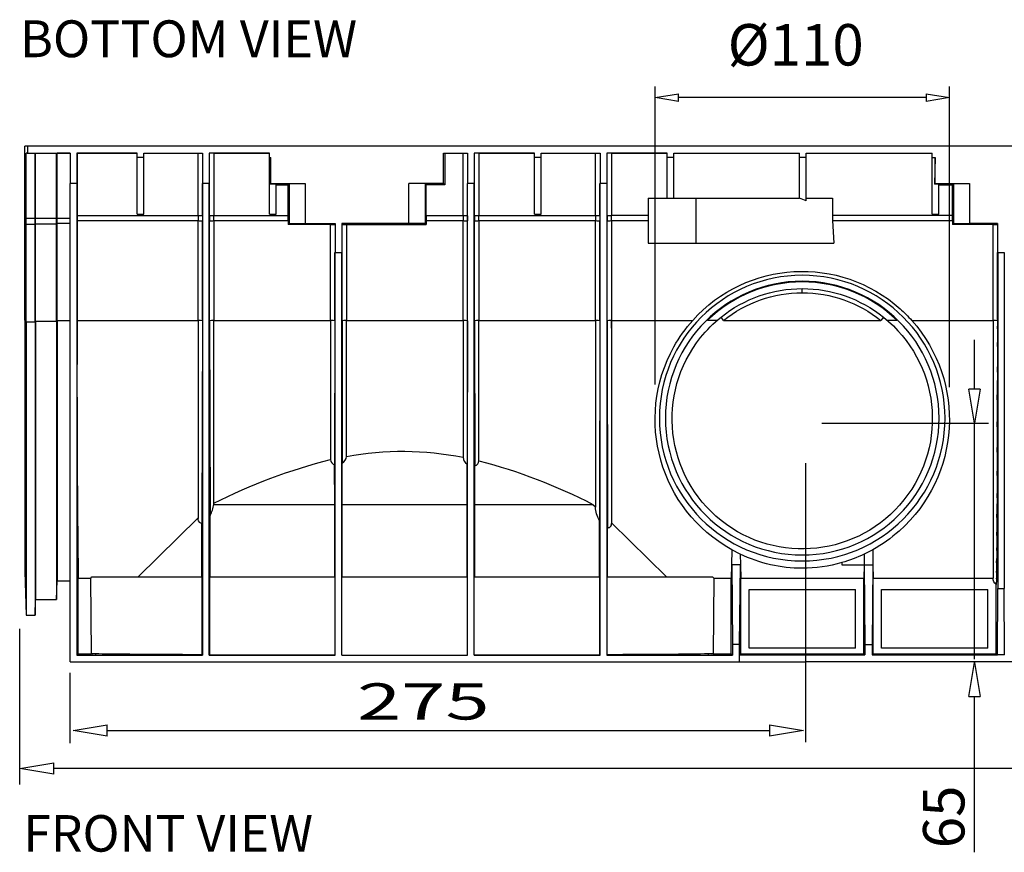
# Model space of a CAD drawing. Units: inches. Extents: x 1.5 to 40.4, y 0.2 to 28.7.
# Drawn here: x 22.4 to 27, y 0.2 to 4.1 of the extents above; entities that cross this region are included whole.
import ezdxf

# ---------------------------------------------------------------- set-up
doc = ezdxf.new("R2010")
doc.units = ezdxf.units.IN
doc.header["$MEASUREMENT"] = 0
doc.layers.add('Layer 1', color=7, linetype='Continuous')

# ---------------------------------------------------------------- blocks, each defined once
blk = doc.blocks.new('block 76')
at = {"layer": 'Layer 1', "color": 0, "linetype": 'Continuous'}
for p, q in [((26.9066, 2.2321), (26.8801, 2.3921)), ((26.9333, 2.3921), (26.8801, 2.3921)), ((26.9333, 2.3921), (26.9066, 2.2321))]:
    blk.add_line(p, q, dxfattribs=at)
blk = doc.blocks.new('block 77')
at = {"layer": 'Layer 1', "color": 0, "linetype": 'Continuous'}
for p, q in [((26.8802, 0.9464), (26.9069, 1.1065)), ((26.9069, 1.1065), (26.9335, 0.9464)), ((26.8802, 0.9464), (26.9335, 0.9464))]:
    blk.add_line(p, q, dxfattribs=at)
blk = doc.blocks.new('block 78')
at = {"layer": 'Layer 1', "color": 0, "linetype": 'Continuous'}
for p, q in [((22.6694, 0.7868), (22.8295, 0.8134)), ((22.8295, 0.7601), (22.8295, 0.8134)), ((22.8295, 0.7601), (22.6694, 0.7868))]:
    blk.add_line(p, q, dxfattribs=at)
blk = doc.blocks.new('block 79')
at = {"layer": 'Layer 1', "color": 0, "linetype": 'Continuous'}
for p, q in [((22.4178, 0.6085), (22.5778, 0.6351)), ((22.5778, 0.5818), (22.4178, 0.6085)), ((22.5778, 0.5818), (22.5778, 0.6351))]:
    blk.add_line(p, q, dxfattribs=at)
blk = doc.blocks.new('block 80')
at = {"layer": 'Layer 1', "color": 0, "linetype": 'Continuous'}
for p, q in [((25.9438, 0.8135), (26.1038, 0.7868)), ((25.9438, 0.8135), (25.9438, 0.7602)), ((26.1038, 0.7868), (25.9438, 0.7602))]:
    blk.add_line(p, q, dxfattribs=at)

msp = doc.modelspace()

# ---------------------------------------------------------------- linework, layer by layer
at = {"layer": 'Layer 1', "color": 7, "linetype": 'Continuous'}
for p, q in [((25.4056, 2.413), (25.4056, 3.815)), ((26.789, 2.4005), (26.789, 3.815)), ((25.4056, 3.7626), (25.5148, 3.7808)), ((25.5148, 3.7443), (25.4056, 3.7626)), ((25.5148, 3.7443), (25.5148, 3.7808)), ((26.6796, 3.7626), (25.5148, 3.7626)), ((26.6796, 3.7808), (26.789, 3.7626)), ((26.6796, 3.7808), (26.6796, 3.7443)), ((26.789, 3.7626), (26.6796, 3.7443)), ((22.4412, 3.1962), (22.4412, 3.5335)), ((22.4529, 3.5335), (22.4412, 3.5335)), ((34.9357, 3.5335), (22.4539, 3.5335)), ((22.4539, 3.5335), (22.4539, 3.5021)), ((22.4529, 3.5021), (22.4484, 3.5016)), ((22.4484, 3.1962), (22.4484, 3.5016)), ((22.4529, 3.5021), (22.6551, 3.5021)), ((22.49, 3.1962), (22.49, 3.5016)), ((22.4926, 3.1962), (22.4926, 3.5013)), ((22.5907, 3.1962), (22.5907, 3.5013)), ((22.5938, 3.1962), (22.5938, 3.5009)), ((22.6551, 3.5009), (22.5938, 3.5009)), ((22.6551, 3.5021), (22.6551, 3.3586)), ((22.6864, 3.5021), (22.6864, 3.3586)), ((22.9695, 3.5021), (22.6864, 3.5021)), ((22.6877, 3.5008), (22.6877, 3.2076)), ((22.6877, 3.5008), (22.9686, 3.5008)), ((22.9696, 3.4805), (22.9695, 3.5021)), ((22.9696, 3.2148), (22.9696, 3.4805)), ((23.0008, 3.4805), (22.9696, 3.4805)), ((23.0008, 3.4805), (23.001, 3.5021)), ((23.0008, 3.2148), (23.0008, 3.4805)), ((23.001, 3.5021), (23.2779, 3.5021)), ((23.0018, 3.5008), (23.2562, 3.5008)), ((23.2562, 3.2076), (23.2562, 3.5008)), ((23.2779, 3.5021), (23.2779, 3.3586)), ((23.5925, 3.5021), (23.3094, 3.5021)), ((23.3094, 3.5021), (23.3094, 3.3586)), ((23.3312, 3.5008), (23.5917, 3.5008)), ((23.3312, 3.5008), (23.3312, 3.2076)), ((23.5926, 3.4805), (23.5925, 3.5021)), ((23.5926, 3.2148), (23.5926, 3.4805)), ((23.5926, 3.4805), (23.598, 3.4805)), ((23.598, 3.3581), (23.598, 3.4805)), ((24.411, 3.5021), (24.524, 3.5021)), ((24.411, 3.3581), (24.411, 3.5021)), ((24.4163, 3.5008), (24.4163, 3.3528)), ((24.4163, 3.5008), (24.5023, 3.5008)), ((24.5023, 3.2076), (24.5023, 3.5008)), ((24.524, 3.5021), (24.524, 3.3586)), ((24.8386, 3.5021), (24.5554, 3.5021)), ((24.5554, 3.5021), (24.5554, 3.3586)), ((24.5772, 3.5008), (24.8377, 3.5008)), ((24.5772, 3.5008), (24.5772, 3.2076)), ((24.8386, 3.4805), (24.8386, 3.5021)), ((24.8386, 3.2148), (24.8386, 3.4805)), ((24.8699, 3.4805), (24.8386, 3.4805)), ((24.8699, 3.4805), (24.87, 3.5021)), ((24.8699, 3.2148), (24.8699, 3.4805)), ((24.87, 3.5021), (25.147, 3.5021)), ((24.8708, 3.5008), (25.1252, 3.5008)), ((25.1252, 3.2076), (25.1252, 3.5008)), ((25.147, 3.5021), (25.147, 3.3586)), ((25.1785, 3.5021), (25.1785, 3.3586)), ((25.4616, 3.5021), (25.1785, 3.5021)), ((25.2002, 3.5008), (25.4607, 3.5008)), ((25.2002, 3.5008), (25.2002, 3.2076)), ((25.4617, 3.4805), (25.4616, 3.5021)), ((25.4929, 3.4805), (25.4617, 3.4805)), ((25.4617, 3.2899), (25.4617, 3.4805)), ((25.4929, 3.4805), (25.493, 3.5021)), ((25.4929, 3.2899), (25.4929, 3.4805)), ((25.493, 3.5021), (26.0846, 3.5021)), ((25.4939, 3.5008), (26.0837, 3.5008)), ((26.0847, 3.4805), (26.0846, 3.5021)), ((26.1159, 3.4805), (26.0847, 3.4805)), ((26.0847, 3.2898), (26.0847, 3.4805)), ((26.1159, 3.4805), (26.1159, 3.5021)), ((26.1159, 3.5021), (26.7076, 3.5021)), ((26.1159, 3.2767), (26.1159, 3.4805)), ((26.1169, 3.5008), (26.7067, 3.5008)), ((26.7077, 3.4805), (26.7076, 3.5021)), ((26.7077, 3.2148), (26.7077, 3.4805)), ((26.7077, 3.4805), (26.7216, 3.4805)), ((26.7216, 3.4805), (26.7191, 3.3556)), ((26.7216, 3.3581), (26.7216, 3.4805)), ((22.6551, 1.1096), (22.6551, 3.3586)), ((22.6863, 3.3586), (22.6551, 3.3586)), ((22.6863, 3.3586), (22.6863, 1.1408)), ((23.2767, 3.2074), (23.2767, 3.3586)), ((23.2781, 3.3586), (23.2781, 1.1408)), ((23.3093, 3.3586), (23.2781, 3.3586)), ((23.3093, 1.1408), (23.3093, 3.3586)), ((23.3106, 3.2074), (23.3106, 3.3586)), ((23.598, 3.3581), (23.5954, 3.3556)), ((23.6238, 3.3556), (23.5954, 3.3556)), ((23.598, 3.3586), (23.7601, 3.3586)), ((23.6238, 3.2148), (23.6238, 3.3556)), ((23.6243, 3.3528), (23.68, 3.3528)), ((23.6846, 3.3574), (23.68, 3.3528)), ((23.68, 3.2076), (23.68, 3.3528)), ((23.6846, 3.3574), (23.6846, 3.1699)), ((23.7601, 3.3586), (23.7601, 3.1707)), ((24.411, 3.3586), (24.2474, 3.3586)), ((24.2474, 3.1707), (24.2474, 3.3586)), ((24.3243, 3.3574), (24.3288, 3.3528)), ((24.3243, 3.3574), (24.3243, 3.1699)), ((24.4163, 3.3528), (24.3288, 3.3528)), ((24.3288, 3.2076), (24.3288, 3.3528)), ((24.411, 3.3581), (24.4163, 3.3528)), ((24.5228, 3.2074), (24.5228, 3.3586)), ((24.5553, 3.3586), (24.5241, 3.3586)), ((24.5241, 1.1408), (24.5241, 3.3586)), ((24.5553, 1.1408), (24.5553, 3.3586)), ((24.5566, 3.2074), (24.5566, 3.3586)), ((25.1458, 3.2074), (25.1458, 3.3586)), ((25.1783, 3.3586), (25.1471, 3.3586)), ((25.1471, 1.1408), (25.1471, 3.3586)), ((25.1783, 3.3586), (25.1783, 1.1408)), ((25.1796, 3.2074), (25.1796, 3.3586)), ((26.7216, 3.3581), (26.7191, 3.3556)), ((26.7389, 3.3556), (26.7191, 3.3556)), ((26.7216, 3.3586), (26.8838, 3.3586)), ((26.7389, 3.2148), (26.7389, 3.3556)), ((26.7393, 3.3528), (26.8037, 3.3528)), ((26.8082, 3.3574), (26.8037, 3.3528)), ((26.8037, 3.2076), (26.8037, 3.3528)), ((26.8082, 3.3574), (26.8082, 3.1699)), ((26.8838, 3.3586), (26.8838, 3.1707)), ((25.3727, 3.2899), (25.3727, 3.0774)), ((25.3727, 3.2899), (25.5974, 3.2899)), ((25.5974, 3.2899), (25.5974, 3.0774)), ((25.5974, 3.2899), (26.0847, 3.2899)), ((26.1159, 3.2767), (26.0847, 3.2898)), ((26.1159, 3.2899), (26.2392, 3.2899)), ((26.2392, 3.2899), (26.2392, 3.2076)), ((22.4412, 3.1743), (22.4412, 3.1962)), ((22.4412, 3.1962), (22.4484, 3.1962)), ((22.4484, 3.1672), (22.4484, 3.1962)), ((22.4484, 3.1962), (22.49, 3.1962)), ((22.49, 3.1672), (22.49, 3.1962)), ((22.49, 3.1962), (22.4926, 3.1962)), ((22.4926, 3.1698), (22.4926, 3.1962)), ((22.4926, 3.1962), (22.5907, 3.1962)), ((22.5907, 3.1698), (22.5907, 3.1962)), ((22.5907, 3.1962), (22.5938, 3.1962)), ((22.5938, 3.1728), (22.5938, 3.1962)), ((22.5938, 3.1962), (22.6551, 3.1962)), ((22.6877, 3.2076), (22.6877, 3.1847)), ((22.6877, 3.2076), (23.2562, 3.2076)), ((22.9696, 3.2148), (23.0008, 3.2148)), ((23.2562, 3.2076), (23.2767, 3.2076)), ((23.2562, 3.2076), (23.2562, 3.1847)), ((23.2767, 3.2074), (23.2767, 3.1833)), ((23.3106, 3.2076), (23.3312, 3.2076)), ((23.3106, 3.2074), (23.3106, 3.1833)), ((23.3312, 3.2076), (23.68, 3.2076)), ((23.3312, 3.1847), (23.3312, 3.2076)), ((23.5926, 3.2148), (23.6238, 3.2148)), ((23.68, 3.1847), (23.68, 3.2076)), ((24.3288, 3.2076), (24.3289, 3.1847)), ((24.3288, 3.2076), (24.5023, 3.2076)), ((24.5023, 3.2076), (24.5228, 3.2076)), ((24.5023, 3.2076), (24.5023, 3.1847)), ((24.5228, 3.2074), (24.5228, 3.1833)), ((24.5566, 3.2076), (24.5772, 3.2076)), ((24.5566, 3.2074), (24.5566, 3.1833)), ((24.5772, 3.2076), (25.1252, 3.2076)), ((24.5772, 3.1847), (24.5772, 3.2076)), ((24.8386, 3.2148), (24.8699, 3.2148)), ((25.1252, 3.2076), (25.1252, 3.1846)), ((25.1252, 3.2075), (25.1458, 3.2075)), ((25.1458, 3.2074), (25.1458, 3.1833)), ((25.1796, 3.2075), (25.2002, 3.2075)), ((25.1796, 3.2074), (25.1796, 3.1833)), ((25.3727, 3.2076), (25.2002, 3.2076)), ((25.2002, 3.1846), (25.2002, 3.2076)), ((26.8037, 3.2076), (26.2392, 3.2076)), ((26.2392, 3.2076), (26.2398, 3.1847)), ((26.7077, 3.2148), (26.7389, 3.2148)), ((26.8037, 3.1847), (26.8037, 3.2076)), ((22.4412, 2.7161), (22.4412, 3.1743)), ((22.4412, 3.1743), (22.4484, 3.1672)), ((22.4484, 2.7089), (22.4484, 3.1672)), ((22.4484, 3.1672), (22.49, 3.1672)), ((22.49, 3.1672), (22.4926, 3.1698)), ((22.49, 2.7089), (22.49, 3.1672)), ((22.4926, 2.7115), (22.4926, 3.1698)), ((22.4926, 3.1698), (22.5907, 3.1698)), ((22.5907, 3.1698), (22.5938, 3.1728)), ((22.5907, 2.7115), (22.5907, 3.1698)), ((22.5938, 2.7146), (22.5938, 3.1728)), ((22.5938, 3.1728), (22.6551, 3.1728)), ((22.6877, 3.1847), (22.6878, 2.715)), ((22.6877, 3.1847), (23.2562, 3.1847)), ((23.2562, 2.715), (23.2562, 3.1847)), ((23.2767, 2.7136), (23.2767, 3.1833)), ((23.3106, 2.7136), (23.3106, 3.1833)), ((23.3312, 3.1847), (23.68, 3.1847)), ((23.3312, 3.1847), (23.3312, 2.715)), ((23.68, 3.1847), (23.68, 3.1654)), ((23.6846, 3.1699), (23.68, 3.1654)), ((23.8792, 3.1654), (23.68, 3.1654)), ((23.6846, 3.1699), (23.7601, 3.1699)), ((23.7601, 3.1707), (23.901, 3.1707)), ((23.8792, 2.715), (23.8792, 3.1654)), ((23.901, 3.1707), (23.901, 3.0338)), ((24.2474, 3.1707), (23.9324, 3.1707)), ((23.9324, 3.1707), (23.9324, 3.0338)), ((23.9336, 3.1659), (23.9542, 3.1654)), ((23.9542, 3.1654), (24.3289, 3.1654)), ((23.9542, 3.1654), (23.9542, 2.715)), ((24.3243, 3.1699), (24.2474, 3.1699)), ((24.3243, 3.1699), (24.3289, 3.1654)), ((24.3289, 3.1847), (24.3289, 3.1654)), ((24.3289, 3.1847), (24.5023, 3.1847)), ((24.5023, 2.715), (24.5023, 3.1847)), ((24.5228, 2.7136), (24.5228, 3.1833)), ((24.5567, 2.7136), (24.5566, 3.1833)), ((24.5772, 3.1847), (25.1252, 3.1847)), ((24.5772, 3.1847), (24.5772, 2.715)), ((25.1252, 2.715), (25.1252, 3.1847)), ((25.1457, 2.7136), (25.1458, 3.1833)), ((25.1797, 2.7136), (25.1796, 3.1833)), ((25.2002, 3.1847), (25.3727, 3.1847)), ((25.2002, 3.1847), (25.2002, 2.715)), ((26.2398, 3.1847), (26.8037, 3.1847)), ((26.2398, 3.1847), (26.2454, 3.0774)), ((26.8037, 3.1847), (26.8037, 3.1654)), ((26.8082, 3.1699), (26.8037, 3.1654)), ((26.9943, 3.1654), (26.8037, 3.1654)), ((26.8082, 3.1699), (26.8838, 3.1699)), ((27.0161, 3.1707), (26.8838, 3.1707)), ((26.9943, 2.715), (26.9943, 3.1654)), ((27.0161, 3.1707), (27.0161, 3.0338)), ((25.3727, 3.0774), (25.5974, 3.0774)), ((25.5974, 3.0774), (26.2454, 3.0774)), ((23.8997, 2.7136), (23.8997, 3.0338)), ((23.9011, 3.0338), (23.9323, 3.0338)), ((23.9011, 1.1408), (23.9011, 3.0338)), ((23.9323, 1.1408), (23.9323, 3.0338)), ((23.9337, 2.7136), (23.9336, 3.0338)), ((27.0148, 2.7136), (27.0148, 3.0338)), ((27.0162, 3.0338), (27.0162, 1.4545)), ((27.0162, 3.0338), (27.0474, 3.0338)), ((27.0474, 3.0338), (27.0474, 1.4545)), ((26.0973, 2.8452), (26.0973, 2.8647)), ((22.4412, 2.7161), (22.4412, 1.5343)), ((22.4412, 2.7161), (22.4484, 2.7089)), ((22.4484, 2.7089), (22.4484, 1.3282)), ((22.4484, 2.7089), (22.49, 2.7089)), ((22.49, 2.7089), (22.4926, 2.7115)), ((22.49, 2.7089), (22.49, 1.3282)), ((22.4926, 2.7115), (22.4926, 1.4032)), ((22.4926, 2.7115), (22.5907, 2.7115)), ((22.5907, 2.7115), (22.5938, 2.7146)), ((22.5907, 2.7115), (22.5907, 1.4032)), ((22.5938, 2.7146), (22.5938, 1.4906)), ((22.5938, 2.7146), (22.6551, 2.7146)), ((22.6878, 2.715), (23.2562, 2.715)), ((23.2562, 2.715), (23.2562, 1.7859)), ((23.2767, 2.7136), (23.2747, 1.7616)), ((23.3106, 2.7136), (23.3126, 1.7972)), ((23.3312, 2.715), (23.8792, 2.715)), ((23.3312, 1.855), (23.3312, 2.715)), ((23.8792, 2.715), (23.8792, 2.0602)), ((23.8997, 2.7136), (23.8987, 2.0363)), ((23.9337, 2.7136), (23.9346, 2.0434)), ((23.9542, 2.715), (24.5023, 2.715)), ((23.9542, 2.0755), (23.9542, 2.715)), ((24.5023, 2.715), (24.5023, 2.0713)), ((24.5228, 2.7136), (24.5218, 2.039)), ((24.5567, 2.7136), (24.5577, 2.0314)), ((24.5772, 2.715), (25.1252, 2.715)), ((24.5772, 2.0549), (24.5772, 2.715)), ((25.1252, 2.715), (25.1252, 1.8374)), ((25.1457, 2.7136), (25.1437, 1.7759)), ((25.1797, 2.7136), (25.1819, 1.74)), ((25.2002, 2.715), (25.5823, 2.715)), ((25.2002, 2.6782), (25.2002, 2.715)), ((25.2002, 2.715), (25.2002, 1.7635)), ((25.6524, 2.7159), (25.6982, 2.7159)), ((25.7276, 2.7153), (25.7156, 2.7302)), ((25.7273, 2.715), (26.4671, 2.715)), ((26.4789, 2.7302), (26.4668, 2.7153)), ((26.4963, 2.7159), (26.542, 2.7159)), ((26.6121, 2.715), (26.9943, 2.715)), ((26.9943, 2.715), (26.9943, 1.5031)), ((26.9068, 2.3921), (26.9068, 2.6242)), ((26.1901, 2.2311), (26.9724, 2.2311)), ((26.9068, 1.1225), (26.9068, 2.2311)), ((23.934, 1.85), (23.9346, 2.0434)), ((24.5223, 1.85), (24.5218, 2.0389)), ((26.1137, 0.7319), (26.1137, 2.043)), ((23.8993, 1.85), (23.8987, 2.0363)), ((24.5571, 1.85), (24.5577, 2.0313)), ((23.3306, 1.85), (23.3312, 1.855)), ((23.3306, 1.85), (23.8993, 1.85)), ((23.8993, 1.5094), (23.8993, 1.85)), ((23.934, 1.85), (24.5223, 1.85)), ((23.934, 1.5094), (23.934, 1.85)), ((24.5223, 1.5094), (24.5223, 1.85)), ((24.5571, 1.85), (25.1126, 1.85)), ((24.5571, 1.5094), (24.5571, 1.85)), ((25.1126, 1.85), (25.1251, 1.8376)), ((22.9743, 1.5094), (23.2562, 1.7859)), ((23.2747, 1.5094), (23.2747, 1.7616)), ((23.3126, 1.5094), (23.3126, 1.7972)), ((25.1437, 1.5094), (25.1437, 1.7759)), ((25.2002, 1.7635), (25.4594, 1.5094)), ((25.1819, 1.5094), (25.1819, 1.74)), ((25.7656, 1.6365), (25.7649, 1.5656)), ((25.8061, 1.6156), (25.7656, 1.6365)), ((26.4289, 1.6365), (26.3883, 1.6156)), ((26.4289, 1.6365), (26.4296, 1.5656)), ((25.8061, 1.6156), (25.8066, 1.5656)), ((26.2838, 1.576), (26.2838, 1.5656)), ((26.3883, 1.6156), (26.3879, 1.5656)), ((22.4412, 1.5343), (22.4484, 1.3282)), ((25.7649, 1.5656), (25.7632, 1.5031)), ((25.7657, 1.5656), (25.7701, 1.1908)), ((25.8057, 1.5656), (25.7657, 1.5656)), ((25.8057, 1.5656), (25.8013, 1.1908)), ((25.8066, 1.5656), (25.8083, 1.5031)), ((26.2838, 1.5656), (26.3879, 1.5656)), ((26.3879, 1.5656), (26.3862, 1.5031)), ((26.3885, 1.5656), (26.3918, 1.1908)), ((26.3885, 1.5656), (26.429, 1.5656)), ((26.429, 1.5656), (26.4258, 1.1908)), ((26.4296, 1.5656), (26.4313, 1.5031)), ((22.5907, 1.4032), (22.5938, 1.4906)), ((22.5938, 1.4906), (22.6551, 1.4906)), ((22.6933, 1.1478), (22.6933, 1.5031)), ((22.6933, 1.5031), (22.7516, 1.5031)), ((22.7516, 1.5031), (22.7577, 1.5094)), ((22.7547, 1.1478), (22.7516, 1.5031)), ((22.7577, 1.5094), (23.2759, 1.5094)), ((23.2759, 1.1429), (23.2759, 1.5094)), ((23.3113, 1.5094), (23.9003, 1.5094)), ((23.3114, 1.1428), (23.3113, 1.5094)), ((23.9331, 1.5094), (24.5233, 1.5094)), ((24.5561, 1.5094), (25.145, 1.5094)), ((25.145, 1.1429), (25.145, 1.5094)), ((25.1806, 1.143), (25.1805, 1.5094)), ((25.1805, 1.5094), (25.676, 1.5094)), ((25.676, 1.5094), (25.682, 1.5031)), ((25.682, 1.5031), (25.6789, 1.1478)), ((25.682, 1.5031), (25.7632, 1.5031)), ((25.7632, 1.1478), (25.7632, 1.5031)), ((25.8083, 1.1478), (25.8083, 1.5031)), ((25.8083, 1.5031), (26.3862, 1.5031)), ((26.3862, 1.1478), (26.3862, 1.5031)), ((26.4313, 1.1478), (26.4313, 1.5031)), ((26.4313, 1.5031), (26.9943, 1.5031)), ((25.8474, 1.1741), (25.8474, 1.449)), ((25.8474, 1.449), (26.3473, 1.449)), ((26.3473, 1.1741), (26.3473, 1.449)), ((26.4706, 1.1741), (26.4706, 1.449)), ((26.4706, 1.449), (26.9703, 1.449)), ((26.9703, 1.1741), (26.9703, 1.449)), ((27.0092, 1.1478), (27.0092, 1.4732)), ((27.0148, 1.1422), (27.0162, 1.4545)), ((27.0162, 1.4545), (27.0474, 1.4545)), ((27.0488, 1.1422), (27.0474, 1.4545)), ((22.49, 1.3282), (22.4926, 1.4032)), ((22.4926, 1.4032), (22.5907, 1.4032)), ((22.4484, 1.3282), (22.49, 1.3282)), ((22.4178, 0.5324), (22.4178, 1.2647)), ((25.7701, 1.1908), (25.7701, 1.1408)), ((25.8013, 1.1908), (25.7701, 1.1908)), ((25.8013, 1.1908), (25.8013, 1.1408)), ((26.3473, 1.1741), (25.8474, 1.1741)), ((26.3918, 1.1908), (26.4258, 1.1908)), ((26.3918, 1.1908), (26.3918, 1.1422)), ((26.4258, 1.1908), (26.4258, 1.1422)), ((26.9703, 1.1741), (26.4706, 1.1741)), ((22.6863, 1.1408), (22.6933, 1.1478)), ((22.6863, 1.1408), (23.2781, 1.1408)), ((22.6933, 1.1478), (22.7547, 1.1478)), ((23.3093, 1.1408), (23.9011, 1.1408)), ((23.9002, 1.1416), (23.3114, 1.1428)), ((23.9323, 1.1408), (24.5241, 1.1408)), ((24.5553, 1.1408), (25.1471, 1.1408)), ((25.145, 1.1429), (24.5561, 1.1416)), ((25.1783, 1.1408), (25.7701, 1.1408)), ((25.6789, 1.1478), (25.7632, 1.1478)), ((25.7701, 1.1408), (25.7632, 1.1478)), ((25.8013, 1.1408), (25.8083, 1.1478)), ((25.8013, 1.1408), (26.1137, 1.1422)), ((25.8013, 1.1408), (25.8013, 1.1096)), ((25.8083, 1.1478), (26.3862, 1.1478)), ((26.1137, 1.1096), (26.1137, 1.1422)), ((26.1137, 1.1422), (26.3918, 1.1422)), ((26.3862, 1.1478), (26.3918, 1.1422)), ((26.4313, 1.1478), (26.4258, 1.1422)), ((26.4258, 1.1422), (27.0148, 1.1422)), ((26.4313, 1.1478), (27.0092, 1.1478)), ((27.0092, 1.1478), (27.0148, 1.1422)), ((27.0488, 1.1422), (27.0148, 1.1422)), ((22.6551, 1.1096), (25.8013, 1.1096)), ((25.8013, 1.1096), (26.1137, 1.1096)), ((29.1959, 1.1096), (26.1137, 1.1096)), ((22.6551, 0.7275), (22.6551, 1.0584)), ((26.9069, 0.2139), (26.9069, 0.9464)), ((22.8295, 0.7868), (25.9438, 0.7868)), ((22.5778, 0.6094), (34.9621, 0.6094))]:
    msp.add_line(p, q, dxfattribs=at)
for points in [[(23.2562, 3.1847), (23.2562, 3.1842), (23.2642, 3.1836), (23.2767, 3.1833)], [(23.3106, 3.1833), (23.3232, 3.1836), (23.3312, 3.1842), (23.3312, 3.1847)], [(23.8792, 3.1654), (23.8791, 3.1656), (23.8881, 3.1658), (23.8997, 3.1659)], [(24.5023, 3.1847), (24.5023, 3.1842), (24.5102, 3.1836), (24.5228, 3.1833)], [(24.5566, 3.1833), (24.5693, 3.1836), (24.5772, 3.1842), (24.5772, 3.1847)], [(25.1252, 3.1846), (25.1252, 3.1841), (25.1332, 3.1835), (25.1458, 3.1833)], [(25.1796, 3.1833), (25.1923, 3.1835), (25.2002, 3.1841), (25.2002, 3.1846)], [(26.9943, 3.1654), (26.9943, 3.1656), (27.0032, 3.1658), (27.0149, 3.1659)], [(26.0973, 2.8958), (25.9313, 2.8958), (25.7717, 2.8313), (25.6524, 2.7159)], [(26.542, 2.7159), (26.4227, 2.8313), (26.2632, 2.8958), (26.0973, 2.8958)], [(25.7156, 2.7302), (25.8237, 2.8172), (25.9584, 2.8647), (26.0973, 2.8647)], [(25.7273, 2.715), (25.8323, 2.7993), (25.9627, 2.8452), (26.0973, 2.8452)], [(26.0973, 2.8647), (26.236, 2.8647), (26.3707, 2.8172), (26.4789, 2.7302)], [(26.0973, 2.8452), (26.2318, 2.8452), (26.3623, 2.7993), (26.4671, 2.715)], [(22.6878, 2.715), (22.6861, 2.311), (22.6879, 1.9071), (22.6933, 1.5031)], [(23.2767, 2.7136), (23.2642, 2.7139), (23.2562, 2.7145), (23.2562, 2.715)], [(23.3312, 2.715), (23.3312, 2.7145), (23.3232, 2.7139), (23.3106, 2.7136)], [(23.8997, 2.7136), (23.8871, 2.7139), (23.8791, 2.7145), (23.8792, 2.715)], [(23.9542, 2.715), (23.9542, 2.7145), (23.9463, 2.7139), (23.9337, 2.7136)], [(24.5228, 2.7136), (24.5101, 2.7139), (24.5023, 2.7145), (24.5023, 2.715)], [(24.5772, 2.715), (24.5772, 2.7145), (24.5693, 2.7139), (24.5567, 2.7136)], [(25.1457, 2.7136), (25.1331, 2.7139), (25.1252, 2.7144), (25.1252, 2.715)], [(25.2002, 2.715), (25.2002, 2.7144), (25.1923, 2.7139), (25.1797, 2.7136)], [(27.0148, 2.7136), (27.0022, 2.7139), (26.9943, 2.7145), (26.9943, 2.715)], [(23.9542, 2.0755), (24.1355, 2.1089), (24.3214, 2.1075), (24.5023, 2.0713)], [(23.3312, 1.855), (23.5053, 1.9444), (23.6891, 2.0133), (23.8792, 2.0602)], [(23.8792, 2.0602), (23.8798, 2.0488), (23.8877, 2.0391), (23.8987, 2.0363)], [(23.9346, 2.0434), (23.9458, 2.0505), (23.9531, 2.0624), (23.9542, 2.0755)], [(24.5023, 2.0713), (24.5034, 2.0581), (24.5106, 2.0461), (24.5218, 2.039)], [(24.5577, 2.0314), (24.5687, 2.034), (24.5767, 2.0435), (24.5772, 2.0549)], [(24.5772, 2.0549), (24.7627, 2.0067), (24.9423, 1.9379), (25.1126, 1.85)], [(23.3126, 1.7972), (23.3221, 1.8134), (23.3282, 1.8314), (23.3306, 1.85)], [(25.1437, 1.7759), (25.1326, 1.7947), (25.1262, 1.8158), (25.1252, 1.8375)], [(26.0973, 1.5493), (25.9964, 1.5496), (25.897, 1.5722), (25.8061, 1.6156)], [(26.2838, 1.576), (26.2232, 1.5584), (26.1603, 1.5493), (26.0973, 1.5493)], [(26.3883, 1.6156), (26.3547, 1.5996), (26.3197, 1.5863), (26.2838, 1.576)], [(27.0092, 1.4732), (26.9997, 1.4803), (26.9943, 1.4914), (26.9943, 1.5031)]]:
    msp.add_open_spline(points, degree=3, dxfattribs=at)
for points, knots in [([(25.5823, 2.715), (25.8364, 2.9994), (26.2728, 3.024), (26.5572, 2.77), (26.5766, 2.7527), (26.5949, 2.7344), (26.6121, 2.715)], [0, 0, 0, 0, 1, 1, 1, 2, 2, 2, 2]), ([(25.4257, 2.2555), (25.4257, 2.6264), (25.7263, 2.9271), (26.0973, 2.9271), (26.4681, 2.9271), (26.7688, 2.6264), (26.7688, 2.2555), (26.7688, 1.8846), (26.4681, 1.5839), (26.0973, 1.5839), (25.7263, 1.5839), (25.4257, 1.8846), (25.4257, 2.2555)], [0, 0, 0, 0, 1, 1, 1, 2, 2, 2, 3, 3, 3, 4, 4, 4, 4]), ([(25.4537, 2.2555), (25.4537, 2.6108), (25.7419, 2.8989), (26.0973, 2.8989), (26.4526, 2.8989), (26.7407, 2.6108), (26.7407, 2.2555), (26.7407, 1.9001), (26.4526, 1.612), (26.0973, 1.612), (25.7419, 1.612), (25.4537, 1.9001), (25.4537, 2.2555)], [0, 0, 0, 0, 1, 1, 1, 2, 2, 2, 3, 3, 3, 4, 4, 4, 4]), ([(27.0148, 2.7136), (27.0148, 2.619), (27.0148, 2.7452), (27.0148, 2.6506), (27.0147, 2.5024), (27.0148, 2.6997), (27.0147, 2.5519), (27.0146, 2.3482), (27.0148, 2.619), (27.0146, 2.4165), (27.0143, 2.2269), (27.0147, 2.4786), (27.0144, 2.2907), (27.0141, 2.1002), (27.0146, 2.3526), (27.0142, 2.1646), (27.0137, 1.9917), (27.0143, 2.2202), (27.0139, 2.0503), (27.0134, 1.8886), (27.0141, 2.102), (27.0134, 1.9436), (27.0129, 1.7881), (27.0138, 1.9926), (27.013, 1.8414), (27.0125, 1.7075), (27.0134, 1.8832), (27.0126, 1.7536), (27.012, 1.6304), (27.0129, 1.7912), (27.0122, 1.6731), (27.0114, 1.5731), (27.0125, 1.7032), (27.0117, 1.608), (27.0108, 1.5261), (27.012, 1.6319), (27.0111, 1.5552), (27.0102, 1.4898), (27.0114, 1.573), (27.0105, 1.5136), (27.0098, 1.4781), (27.0108, 1.523), (27.0102, 1.4911), (27.0094, 1.4689), (27.0103, 1.4961), (27.0096, 1.4776), (27.0089, 1.4693), (27.0098, 1.478), (27.0092, 1.4732)], [0, 0, 0, 0, 1, 1, 1, 2, 2, 2, 3, 3, 3, 4, 4, 4, 5, 5, 5, 6, 6, 6, 7, 7, 7, 8, 8, 8, 9, 9, 9, 10, 10, 10, 11, 11, 11, 12, 12, 12, 13, 13, 13, 14, 14, 14, 15, 15, 15, 16, 16, 16, 16]), ([(25.7656, 1.6365), (25.4271, 1.8251), (25.3056, 2.2523), (25.4941, 2.5907), (25.519, 2.6353), (25.5485, 2.6769), (25.5823, 2.715)], [0, 0, 0, 0, 1, 1, 1, 2, 2, 2, 2]), ([(26.4789, 2.7302), (26.743, 2.5194), (26.7862, 2.1345), (26.5753, 1.8706), (26.3646, 1.6065), (25.9796, 1.5633), (25.7156, 1.7742), (25.4515, 1.9849), (25.4084, 2.3699), (25.6191, 2.6339), (25.6476, 2.6695), (25.68, 2.7018), (25.7156, 2.7302)], [0, 0, 0, 0, 1, 1, 1, 2, 2, 2, 3, 3, 3, 4, 4, 4, 4]), ([(26.6121, 2.715), (26.8694, 2.4253), (26.8429, 1.9819), (26.5532, 1.7247), (26.5151, 1.6909), (26.4734, 1.6613), (26.4289, 1.6365)], [0, 0, 0, 0, 1, 1, 1, 2, 2, 2, 2]), ([(23.2562, 1.7859), (23.253, 1.7762), (23.2584, 1.7657), (23.2682, 1.7625), (23.2703, 1.7618), (23.2724, 1.7615), (23.2747, 1.7616)], [0, 0, 0, 0, 1, 1, 1, 2, 2, 2, 2]), ([(25.2002, 1.7635), (25.1995, 1.7505), (25.2009, 1.7679), (25.1995, 1.7549), (25.1981, 1.749), (25.2001, 1.7567), (25.1985, 1.751), (25.1961, 1.745), (25.1995, 1.7528), (25.1969, 1.7471), (25.1939, 1.7425), (25.1979, 1.7484), (25.1948, 1.7442), (25.1887, 1.7388), (25.1972, 1.7453), (25.1906, 1.7409), (25.1856, 1.7392), (25.1923, 1.7412), (25.1872, 1.7399), (25.1824, 1.7396), (25.1889, 1.7398), (25.184, 1.7398), (25.1808, 1.7402), (25.185, 1.7396), (25.1819, 1.74)], [0, 0, 0, 0, 1, 1, 1, 2, 2, 2, 3, 3, 3, 4, 4, 4, 5, 5, 5, 6, 6, 6, 7, 7, 7, 8, 8, 8, 8]), ([(23.2759, 1.1429), (23.1626, 1.1434), (23.3124, 1.1428), (23.201, 1.1432), (23.0949, 1.1437), (23.235, 1.143), (23.1309, 1.1436), (23.0209, 1.1442), (23.1658, 1.1434), (23.0585, 1.1439), (22.9216, 1.1448), (23.1002, 1.1436), (22.9692, 1.1445), (22.8492, 1.1455), (23.0046, 1.1442), (22.8914, 1.1452), (22.8001, 1.1461), (22.9176, 1.1448), (22.8327, 1.1458), (22.7653, 1.1468), (22.8506, 1.1455), (22.79, 1.1465), (22.7474, 1.1475), (22.7996, 1.1461), (22.7639, 1.1471), (22.7515, 1.1477), (22.7664, 1.1469), (22.7564, 1.1475), (22.7534, 1.1479), (22.7568, 1.1474), (22.7547, 1.1478)], [0, 0, 0, 0, 1, 1, 1, 2, 2, 2, 3, 3, 3, 4, 4, 4, 5, 5, 5, 6, 6, 6, 7, 7, 7, 8, 8, 8, 9, 9, 9, 10, 10, 10, 10]), ([(25.6789, 1.1478), (25.6765, 1.1474), (25.6806, 1.1479), (25.6769, 1.1475), (25.6652, 1.1468), (25.6827, 1.1477), (25.6681, 1.147), (25.6262, 1.1459), (25.6877, 1.1474), (25.6373, 1.1464), (25.5661, 1.1453), (25.6665, 1.1467), (25.5872, 1.1456), (25.4831, 1.1445), (25.6274, 1.1459), (25.515, 1.1449), (25.3873, 1.1439), (25.5623, 1.1452), (25.4274, 1.1443), (25.2679, 1.1433), (25.4853, 1.1445), (25.3188, 1.1436), (25.1909, 1.143), (25.3636, 1.1438), (25.2325, 1.1432), (25.1551, 1.1429), (25.2589, 1.1433), (25.1806, 1.143)], [0, 0, 0, 0, 1, 1, 1, 2, 2, 2, 3, 3, 3, 4, 4, 4, 5, 5, 5, 6, 6, 6, 7, 7, 7, 8, 8, 8, 9, 9, 9, 9])]:
    msp.add_open_spline(points, degree=3, knots=knots, dxfattribs=at)

# ---------------------------------------------------------------- block references
for name in ['block 76', 'block 77', 'block 78', 'block 80', 'block 79']:
    msp.add_blockref(name, (0, 0), dxfattribs=at)

# ---------------------------------------------------------------- texts
at = {"layer": 'Layer 1', "color": 7, "linetype": 'Continuous', "attachment_point": 7, "line_spacing_factor": 0.899982}
for s, insert, char_height in [('{\\fArial|b0|i0|c0|p0;BOTTOM VIEW}', (22.4189, 3.9527), 0.173198), ('{\\fArial|b0|i0|c0|p0;{\\W1.61;{\\fArial|b0|i0;{\\fArial|b0|i0;{\\W1.61;275}}}}}', (24.0038, 0.838), 0.170427), ('{\\fArial|b0|i0|c0|p0;FRONT VIEW}', (22.435, 0.2169), 0.171824)]:
    msp.add_mtext(s, dxfattribs=dict(at, insert=insert, char_height=char_height))
at = {"layer": 'Layer 1', "color": 7, "linetype": 'Continuous', "insert": (25.7467, 4.1083), "char_height": 0.194774, "width": 434.224884, "attachment_point": 1, "line_spacing_factor": 0.899982}
msp.add_mtext('{\\fArial|b0|i0|c0|p0;{\\fArial|b0|i0;Ø110}}', dxfattribs=at)
at = {"layer": 'Layer 1', "color": 7, "linetype": 'Continuous', "insert": (26.86, 0.2329), "char_height": 0.194772, "attachment_point": 7, "rotation": 90, "line_spacing_factor": 0.899982}
msp.add_mtext('{\\fArial|b0|i0|c0|p0;{\\fArial|b0|i0;{\\fArial|b0|i0;{\\W1;65}}}}', dxfattribs=at)

doc.saveas('drawing.dxf')
